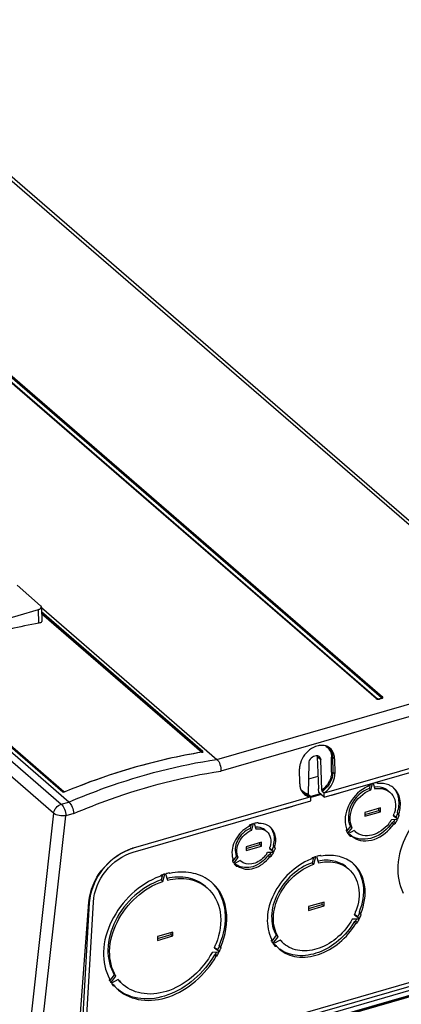
# Model space of a CAD drawing. Units: millimetres. Extents: x 0 to 594, y 0 to 925.
# Drawn here: x 542 to 559, y 119 to 163 of the extents above; entities that cross this region are included whole.
import ezdxf

# ---------------------------------------------------------------- set-up
doc = ezdxf.new("R2010")
doc.units = ezdxf.units.MM
doc.header["$LTSCALE"] = 32.67
doc.layers.get('0').update_dxf_attribs({"linetype": 'CONTINUOUS'})

msp = doc.modelspace()

# ---------------------------------------------------------------- linework, layer by layer
at = {"color": 7, "linetype": 'CONTINUOUS'}
for p, q in [((566.154, 134.485), (533.311, 162.927)), ((566.415, 134.441), (533.573, 162.883)), ((510.963, 156.475), (543.805, 128.033)), ((544.137, 128.129), (511.294, 156.571)), ((558.029, 132.773), (535.352, 152.412)), ((558.056, 132.793), (535.379, 152.433)), ((535.406, 152.454), (558.083, 132.814)), ((557.8, 132.732), (535.122, 152.372)), ((557.826, 132.728), (535.149, 152.367)), ((535.176, 152.361), (557.854, 132.722)), ((521.074, 148.336), (543.876, 128.589)), ((543.889, 128.587), (521.087, 148.334)), ((543.923, 128.582), (521.121, 148.329)), ((543.461, 127.631), (530.218, 139.1)), ((542.887, 136.864), (541.837, 137.774)), ((537.709, 135.225), (542.795, 136.694)), ((542.812, 136.088), (542.795, 136.694)), ((542.92, 136.804), (542.938, 136.178)), ((542.921, 136.782), (550.718, 130.029)), ((550.094, 130.384), (542.926, 136.592)), ((542.927, 136.568), (550.08, 130.373)), ((542.928, 136.515), (550.047, 130.35)), ((550.718, 130.029), (566.154, 134.485)), ((566.354, 133.971), (550.895, 129.508)), ((557.8, 132.732), (557.803, 132.733)), ((557.803, 132.733), (557.807, 132.734)), ((557.807, 132.734), (557.81, 132.734)), ((557.81, 132.734), (557.813, 132.734)), ((557.813, 132.734), (557.816, 132.733)), ((557.816, 132.733), (557.819, 132.732)), ((557.819, 132.732), (557.822, 132.731)), ((557.822, 132.731), (557.825, 132.729)), ((557.825, 132.729), (557.826, 132.728)), ((557.829, 132.726), (557.826, 132.728)), ((557.834, 132.723), (557.829, 132.726)), ((557.836, 132.722), (557.837, 132.721)), ((557.837, 132.721), (557.84, 132.721)), ((557.84, 132.721), (557.844, 132.721)), ((557.844, 132.721), (557.847, 132.721)), ((557.847, 132.721), (557.85, 132.721)), ((557.85, 132.721), (557.854, 132.722)), ((557.917, 132.714), (557.901, 132.711)), ((557.917, 132.714), (557.936, 132.719)), ((558.033, 132.744), (557.937, 132.716)), ((557.937, 132.716), (557.939, 132.717)), ((557.939, 132.717), (557.941, 132.716)), ((557.941, 132.716), (557.942, 132.716)), ((557.942, 132.716), (557.944, 132.715)), ((557.944, 132.715), (557.946, 132.714)), ((557.946, 132.714), (557.948, 132.712)), ((558.044, 132.74), (557.948, 132.712)), ((558.029, 132.773), (558.034, 132.774)), ((558.037, 132.745), (558.033, 132.744)), ((558.034, 132.744), (558.033, 132.744)), ((558.034, 132.774), (558.038, 132.776)), ((558.036, 132.744), (558.034, 132.744)), ((558.038, 132.744), (558.036, 132.744)), ((558.041, 132.747), (558.037, 132.745)), ((558.038, 132.776), (558.042, 132.779)), ((558.04, 132.743), (558.038, 132.744)), ((558.042, 132.742), (558.04, 132.743)), ((558.045, 132.748), (558.041, 132.747)), ((558.042, 132.779), (558.045, 132.781)), ((558.044, 132.74), (558.042, 132.742)), ((558.045, 132.781), (558.047, 132.783)), ((558.048, 132.75), (558.045, 132.748)), ((558.047, 132.783), (558.05, 132.785)), ((558.054, 132.78), (558.047, 132.782)), ((558.051, 132.751), (558.048, 132.75)), ((558.05, 132.785), (558.052, 132.788)), ((558.053, 132.753), (558.051, 132.751)), ((558.052, 132.788), (558.054, 132.791)), ((558.055, 132.754), (558.053, 132.753)), ((558.054, 132.791), (558.056, 132.793)), ((558.057, 132.755), (558.055, 132.754)), ((558.056, 132.793), (558.059, 132.797)), ((558.058, 132.756), (558.057, 132.755)), ((558.058, 132.756), (558.058, 132.756)), ((558.059, 132.797), (558.061, 132.8)), ((558.061, 132.8), (558.064, 132.803)), ((558.064, 132.803), (558.067, 132.805)), ((558.067, 132.805), (558.07, 132.808)), ((558.07, 132.808), (558.073, 132.81)), ((558.073, 132.81), (558.077, 132.812)), ((558.077, 132.812), (558.08, 132.813)), ((558.08, 132.813), (558.083, 132.814)), ((558.092, 132.805), (558.083, 132.814)), ((563.373, 130.808), (555.483, 128.531)), ((555.492, 128.355), (563.378, 130.631)), ((550.047, 130.35), (550.052, 130.351)), ((550.065, 130.348), (550.048, 130.345)), ((550.052, 130.351), (550.056, 130.352)), ((550.056, 130.352), (550.06, 130.354)), ((550.06, 130.354), (550.064, 130.357)), ((550.064, 130.357), (550.067, 130.359)), ((550.068, 130.348), (550.065, 130.348)), ((550.065, 130.348), (550.065, 130.348)), ((550.065, 130.348), (550.066, 130.348)), ((550.066, 130.348), (550.067, 130.348)), ((550.067, 130.359), (550.071, 130.362)), ((550.067, 130.348), (550.068, 130.347)), ((550.075, 130.35), (550.068, 130.348)), ((550.068, 130.347), (550.069, 130.347)), ((550.069, 130.347), (550.07, 130.346)), ((550.071, 130.362), (550.074, 130.366)), ((550.074, 130.366), (550.077, 130.369)), ((550.08, 130.352), (550.075, 130.35)), ((550.077, 130.369), (550.08, 130.373)), ((550.083, 130.354), (550.08, 130.352)), ((550.081, 130.375), (550.082, 130.377)), ((550.082, 130.377), (550.084, 130.378)), ((550.084, 130.354), (550.083, 130.354)), ((550.084, 130.378), (550.085, 130.38)), ((550.085, 130.38), (550.087, 130.381)), ((550.092, 130.374), (550.086, 130.376)), ((550.087, 130.381), (550.089, 130.382)), ((550.089, 130.382), (550.091, 130.383)), ((550.091, 130.383), (550.092, 130.383)), ((550.092, 130.383), (550.094, 130.384)), ((555.33, 130.011), (555.18, 130.141)), ((555.18, 130.141), (555.234, 128.717)), ((555.815, 129.467), (555.808, 130.13)), ((555.95, 130.058), (555.862, 130.124)), ((555.862, 130.124), (555.869, 129.461)), ((554.787, 128.488), (554.811, 129.861)), ((555.381, 128.659), (555.33, 130.011)), ((555.95, 130.058), (555.957, 129.396)), ((554.398, 128.946), (554.391, 129.608)), ((554.799, 129.158), (555.213, 129.278)), ((555.869, 129.461), (555.957, 129.396)), ((557.47, 128.895), (557.418, 128.827)), ((557.526, 128.917), (557.48, 128.733)), ((557.555, 128.668), (557.626, 128.952)), ((557.66, 128.962), (557.731, 128.718)), ((557.869, 128.958), (557.816, 128.995)), ((543.878, 128.589), (543.876, 128.589)), ((543.879, 128.59), (543.878, 128.589)), ((543.881, 128.59), (543.879, 128.59)), ((543.883, 128.59), (543.881, 128.59)), ((543.885, 128.59), (543.883, 128.59)), ((543.886, 128.589), (543.885, 128.59)), ((543.888, 128.589), (543.886, 128.589)), ((543.888, 128.588), (543.888, 128.589)), ((543.891, 128.586), (543.89, 128.587)), ((543.896, 128.584), (543.891, 128.586)), ((543.902, 128.581), (543.896, 128.584)), ((543.91, 128.579), (543.902, 128.581)), ((543.919, 128.578), (543.91, 128.579)), ((543.914, 128.58), (543.912, 128.579)), ((543.919, 128.581), (543.914, 128.58)), ((543.923, 128.582), (543.919, 128.581)), ((543.929, 128.579), (543.919, 128.578)), ((543.939, 128.58), (543.929, 128.579)), ((543.95, 128.582), (543.939, 128.58)), ((543.959, 128.585), (543.95, 128.582)), ((543.961, 128.586), (543.959, 128.585)), ((543.961, 128.586), (543.962, 128.586)), ((543.961, 128.586), (543.961, 128.586)), ((543.962, 128.586), (543.963, 128.586)), ((543.963, 128.586), (543.964, 128.585)), ((543.964, 128.585), (543.965, 128.585)), ((543.965, 128.585), (543.966, 128.584)), ((554.886, 128.358), (546.996, 126.081)), ((554.886, 128.358), (554.806, 128.434)), ((554.865, 128.379), (555.315, 128.509)), ((554.886, 128.18), (554.886, 128.358)), ((555.356, 128.473), (554.892, 128.339)), ((555.253, 128.563), (555.234, 128.717)), ((555.492, 128.355), (555.253, 128.563)), ((555.483, 128.531), (555.402, 128.606)), ((555.492, 128.355), (555.483, 128.531)), ((555.824, 128.442), (556.171, 128.542)), ((557.48, 128.733), (557.555, 128.668)), ((543.805, 128.033), (544.137, 128.129)), ((547.001, 125.904), (554.886, 128.18)), ((553.746, 127.842), (554.092, 127.942)), ((543.461, 127.631), (542.089, 115.296)), ((542.638, 115.229), (544.005, 127.52)), ((544.36, 127.622), (544.005, 127.52)), ((557.99, 127.87), (557.297, 127.67)), ((557.297, 127.584), (557.915, 127.762)), ((557.297, 127.497), (557.99, 127.697)), ((557.297, 127.67), (557.297, 127.497)), ((557.915, 127.762), (557.915, 127.849)), ((557.915, 127.762), (557.99, 127.697)), ((557.99, 127.697), (557.99, 127.87)), ((558.561, 127.52), (558.754, 127.383)), ((558.679, 127.448), (558.567, 127.528)), ((558.803, 127.609), (558.728, 127.674)), ((558.728, 127.674), (558.747, 127.608)), ((558.747, 127.608), (558.822, 127.543)), ((558.822, 127.543), (558.803, 127.609)), ((552.187, 127.111), (552.131, 127.039)), ((552.243, 127.135), (552.197, 126.951)), ((552.272, 126.886), (552.343, 127.171)), ((552.378, 127.181), (552.449, 126.937)), ((552.589, 127.172), (552.534, 127.211)), ((556.65, 127.055), (556.487, 126.845)), ((556.725, 126.99), (556.65, 127.055)), ((558.737, 127.348), (558.473, 127.342)), ((558.574, 127.258), (558.502, 127.218)), ((558.502, 127.218), (558.577, 127.153)), ((558.649, 127.193), (558.574, 127.258)), ((558.577, 127.153), (558.649, 127.193)), ((552.197, 126.951), (552.272, 126.886)), ((556.483, 126.94), (556.464, 126.863)), ((556.532, 126.741), (556.725, 126.99)), ((556.813, 126.863), (556.549, 126.716)), ((556.634, 126.679), (556.579, 126.678)), ((556.709, 126.614), (556.634, 126.679)), ((556.637, 126.613), (556.709, 126.614)), ((556.709, 126.614), (556.714, 126.61)), ((552.707, 126.345), (552.014, 126.145)), ((552.014, 126.059), (552.632, 126.237)), ((552.014, 125.972), (552.707, 126.172)), ((552.014, 126.145), (552.014, 125.972)), ((552.632, 126.237), (552.632, 126.324)), ((552.632, 126.237), (552.707, 126.172)), ((552.707, 126.172), (552.707, 126.345)), ((553.295, 126.153), (553.22, 126.218)), ((553.22, 126.218), (553.24, 126.148)), ((553.24, 126.148), (553.315, 126.083)), ((553.315, 126.083), (553.295, 126.153)), ((551.589, 125.723), (551.418, 125.502)), ((551.664, 125.658), (551.589, 125.723)), ((553.233, 125.887), (552.968, 125.881)), ((553.067, 125.798), (552.991, 125.755)), ((552.991, 125.755), (553.066, 125.691)), ((553.056, 126.06), (553.25, 125.922)), ((553.175, 125.987), (553.062, 126.067)), ((553.066, 125.691), (553.142, 125.733)), ((553.142, 125.733), (553.067, 125.798)), ((555.031, 125.368), (555.114, 125.702)), ((555.149, 125.712), (555.232, 125.426)), ((555.348, 125.72), (555.305, 125.751)), ((551.426, 125.614), (551.405, 125.532)), ((551.471, 125.408), (551.664, 125.658)), ((551.753, 125.53), (551.488, 125.383)), ((551.58, 125.348), (551.516, 125.347)), ((551.579, 125.282), (551.655, 125.283)), ((551.655, 125.283), (551.58, 125.348)), ((551.789, 125.497), (551.753, 125.53)), ((554.958, 125.651), (554.915, 125.595)), ((555.015, 125.671), (554.956, 125.433)), ((554.956, 125.433), (555.031, 125.368)), ((548.247, 124.879), (548.214, 124.837)), ((548.304, 124.898), (548.246, 124.666)), ((548.321, 124.601), (548.403, 124.929)), ((548.437, 124.939), (548.519, 124.658)), ((548.626, 124.956), (548.593, 124.979)), ((548.246, 124.666), (548.321, 124.601)), ((544.437, 115.748), (545.031, 123.674)), ((544.59, 115.569), (545.06, 123.648)), ((544.763, 115.619), (545.233, 123.683)), ((545.06, 123.648), (545.031, 123.674)), ((555.478, 123.681), (554.785, 123.481)), ((554.785, 123.394), (555.403, 123.573)), ((554.785, 123.308), (555.478, 123.508)), ((555.403, 123.573), (555.403, 123.659)), ((555.403, 123.573), (555.478, 123.508)), ((555.478, 123.508), (555.478, 123.681)), ((554.785, 123.481), (554.785, 123.308)), ((556.83, 123.12), (557.057, 122.959)), ((556.982, 123.024), (556.835, 123.128)), ((557.113, 123.172), (557.038, 123.237)), ((557.038, 123.237), (557.054, 123.183)), ((557.054, 123.183), (557.129, 123.118)), ((557.129, 123.118), (557.113, 123.172)), ((557.039, 122.924), (556.729, 122.917)), ((556.881, 122.833), (556.822, 122.8)), ((556.822, 122.8), (556.897, 122.735)), ((556.956, 122.768), (556.881, 122.833)), ((556.897, 122.735), (556.956, 122.768)), ((548.766, 122.35), (548.074, 122.15)), ((548.074, 122.063), (548.691, 122.242)), ((548.691, 122.242), (548.691, 122.328)), ((548.691, 122.242), (548.766, 122.177)), ((548.766, 122.177), (548.766, 122.35)), ((553.359, 122.205), (553.158, 121.946)), ((553.434, 122.14), (553.359, 122.205)), ((565.821, 121.817), (544.77, 115.74)), ((565.443, 121.881), (544.781, 115.916)), ((548.074, 121.977), (548.766, 122.177)), ((548.074, 122.15), (548.074, 121.977)), ((550.89, 121.688), (550.815, 121.753)), ((550.827, 121.712), (550.815, 121.753)), ((553.15, 122.029), (553.134, 121.965)), ((553.206, 121.847), (553.434, 122.14)), ((553.534, 121.995), (553.224, 121.822)), ((553.292, 121.781), (553.255, 121.78)), ((553.367, 121.716), (553.292, 121.781)), ((544.759, 115.564), (565.954, 121.682)), ((544.803, 115.318), (565.67, 121.342)), ((544.825, 115.371), (565.692, 121.395)), ((550.811, 121.453), (550.506, 121.447)), ((550.605, 121.647), (550.829, 121.488)), ((550.609, 121.337), (550.654, 121.362)), ((550.609, 121.337), (550.684, 121.272)), ((550.754, 121.553), (550.611, 121.654)), ((550.729, 121.297), (550.654, 121.362)), ((550.827, 121.712), (550.902, 121.647)), ((550.902, 121.647), (550.89, 121.688)), ((553.308, 121.715), (553.367, 121.716)), ((550.684, 121.272), (550.729, 121.297)), ((546.16, 120.45), (545.962, 120.195)), ((546.235, 120.385), (546.16, 120.45)), ((545.95, 120.262), (545.938, 120.214)), ((546.011, 120.097), (546.235, 120.385)), ((546.334, 120.242), (546.029, 120.072)), ((546.06, 120.029), (546.081, 120.03)), ((546.156, 119.965), (546.081, 120.03)), ((546.111, 119.964), (546.156, 119.965)), ((559.712, 119.592), (550.705, 116.992))]:
    msp.add_line(p, q, dxfattribs=at)
for centre, radius, start, end in [((557.889, 132.841), 0.13, 256.1088, 260.8375), ((557.903, 132.87), 0.164, 282.6218, 286.0565), ((555.153, 130.027), 0.172, 49.1643, 55.5815), ((555.209, 129.616), 0.818, 175.2906, 180.5288), ((555.253, 129.613), 0.862, 174.6203, 175.3309), ((555.154, 128.953), 0.756, 180.5421, 186.4464), ((558.117, 127.357), 1.629, 115.449, 120.0981), ((558.09, 127.439), 1.582, 112.3979, 113.0748), ((558.065, 127.503), 1.514, 106.8588, 112.4338), ((558.02, 127.66), 1.35, 98.6673, 105.4352), ((558.047, 128.151), 0.802, 49.1183, 56.4609), ((543.921, 128.604), 0.031, 316.3651, 325.2908), ((554.936, 128.882), 0.524, 219.7388, 225.47), ((554.884, 129.025), 0.596, 254.9593, 262.4523), ((554.955, 128.927), 0.573, 248.42, 255.859), ((554.964, 128.96), 0.606, 255.8588, 262.6985), ((557.296, 128.041), 1.368, 337.6393, 339.1282), ((557.319, 128.032), 1.344, 339.123, 342.0641), ((557.094, 128.212), 1.76, 334.257, 339.9283), ((557.169, 128.147), 1.76, 334.257, 339.9283), ((552.754, 125.867), 1.328, 117.9667, 122.2391), ((552.729, 125.937), 1.293, 113.9335, 114.7697), ((552.703, 125.999), 1.225, 107.0597, 113.9878), ((552.497, 126.289), 0.723, 94.5143, 95.4963), ((552.677, 126.524), 0.641, 49.1668, 61.9279), ((557.131, 128.127), 1.554, 321.7361, 326.4052), ((557.169, 128.102), 1.509, 326.4041, 329.7867), ((556.963, 128.28), 1.907, 327.6197, 328.2173), ((556.979, 128.27), 1.888, 328.214, 330.6964), ((557.065, 128.198), 1.876, 327.6028, 333.0381), ((552.535, 126.511), 0.494, 49.1129, 50.3343), ((557.356, 127.282), 0.938, 197.8803, 201.4296), ((557.281, 127.239), 0.899, 204.7642, 212.6509), ((557.255, 127.224), 0.869, 212.696, 213.7051), ((557.234, 127.209), 0.843, 215.7128, 223.9447), ((557.224, 127.2), 0.83, 223.9706, 225.0111), ((557.171, 127.293), 0.815, 235.7921, 239.4669), ((557.237, 127.215), 0.8, 229.1435, 236.1623), ((557.309, 127.298), 0.66, 221.2499, 229.2422), ((552.142, 126.411), 0.979, 341.2236, 344.1077), ((551.919, 126.589), 1.393, 334.3941, 341.5502), ((547.64, 123.861), 2.312, 107.4309, 110.4927), ((547.613, 123.944), 2.224, 106.1048, 107.42), ((551.972, 126.495), 1.17, 315.0648, 323.8678), ((551.995, 126.478), 1.141, 323.8491, 328.4652), ((552.122, 126.418), 1.001, 339.0299, 341.2272), ((551.791, 126.655), 1.537, 326.1131, 326.8584), ((551.805, 126.646), 1.52, 326.8538, 329.9469), ((551.89, 126.575), 1.509, 326.0893, 332.8749), ((551.994, 126.524), 1.393, 334.3941, 341.5502), ((555.846, 123.235), 2.573, 106.5286, 109.7763), ((555.801, 123.393), 2.41, 101.888, 105.7053), ((552.079, 125.808), 0.728, 202.3158, 212.1132), ((552.052, 125.792), 0.696, 212.1888, 213.4519), ((552.032, 125.778), 0.672, 215.9656, 226.303), ((552.024, 125.77), 0.661, 226.3415, 227.649), ((555.87, 123.14), 2.634, 111.2453, 111.814), ((555.869, 123.17), 2.643, 109.7637, 110.1626), ((555.852, 124.326), 1.41, 49.1144, 53.1323), ((549.332, 121.766), 3.268, 110.0013, 110.5992), ((549.331, 121.791), 3.273, 109.0356, 109.3564), ((549.309, 121.857), 3.203, 106.4407, 109.0438), ((549.264, 122.015), 3.039, 102.7497, 105.7824), ((549.322, 123.205), 1.787, 49.104, 53.8012), ((547.19, 123.512), 2.166, 174.8806, 175.7174), ((554.424, 124.188), 2.631, 336.0677, 336.7746), ((554.46, 124.173), 2.593, 336.7678, 339.9824), ((554.187, 124.386), 3.109, 334.0151, 337.2359), ((554.262, 124.321), 3.109, 334.0151, 337.2359), ((554.051, 124.455), 3.261, 330.1742, 330.521), ((554.071, 124.444), 3.239, 330.5196, 331.9613), ((554.158, 124.372), 3.225, 330.1677, 333.3108), ((547.511, 123.058), 3.401, 336.0056, 338.4982), ((547.553, 123.041), 3.356, 338.5024, 338.9893), ((554.475, 122.706), 1.532, 208.9513, 213.5402), ((554.452, 122.692), 1.505, 213.5532, 214.1337), ((554.429, 122.675), 1.477, 215.29, 219.9929), ((554.432, 122.838), 1.246, 223.0577, 225.0602), ((554.51, 122.776), 1.249, 218.6691, 229.1644), ((547.477, 123.073), 3.438, 335.491, 336.0095), ((547.104, 123.339), 4.063, 330.8742, 331.1519), ((547.125, 123.328), 4.04, 331.151, 332.3059), ((547.212, 123.256), 4.026, 330.8699, 333.3843), ((547.241, 123.27), 3.91, 333.9471, 336.511), ((547.316, 123.205), 3.91, 333.9471, 336.511), ((554.416, 122.665), 1.46, 220.0021, 220.5947), ((554.414, 122.667), 1.414, 222.2219, 229.188), ((547.589, 121.171), 1.909, 210.1037, 213.7791), ((547.568, 121.157), 1.883, 213.7871, 214.2507), ((547.544, 121.14), 1.854, 215.1749, 218.9228), ((547.541, 121.298), 1.62, 221.0721, 223.4388), ((547.617, 121.234), 1.622, 217.7156, 229.1157), ((547.536, 121.293), 1.614, 223.4387, 229.1388), ((547.53, 121.129), 1.836, 218.9288, 219.4005), ((547.521, 121.125), 1.791, 220.3545, 225.9748), ((547.518, 121.122), 1.788, 225.9781, 229.1569)]:
    msp.add_arc(centre, radius, start, end, dxfattribs=at)
for points, knots in [([(542.795, 136.694), (542.813, 136.699), (542.865, 136.717), (542.921, 136.765), (542.92, 136.804)], [0, 0, 0, 0, 0.326849, 1, 1, 1, 1]), ([(542.812, 136.088), (542.385, 136.011), (540.648, 135.648), (538.95, 135.107), (537.705, 134.614)], [0, 0, 0, 0, 0.244962, 1, 1, 1, 1]), ([(542.938, 136.177), (542.938, 136.167), (542.92, 136.112), (542.855, 136.096), (542.812, 136.088)], [0, 0, 0, 0, 0.185516, 1, 1, 1, 1]), ([(557.858, 132.715), (557.853, 132.716), (557.845, 132.718), (557.837, 132.721), (557.834, 132.723)], [0, 0, 0, 0, 0.547843, 1, 1, 1, 1]), ([(557.886, 132.712), (557.88, 132.712), (557.869, 132.714), (557.858, 132.719), (557.854, 132.722)], [0, 0, 0, 0, 0.564726, 1, 1, 1, 1]), ([(557.894, 132.705), (557.901, 132.705), (557.917, 132.706), (557.932, 132.708), (557.939, 132.71)], [0, 0, 0, 0, 0.509119, 1, 1, 1, 1]), ([(558.029, 132.773), (558.034, 132.769), (558.035, 132.75), (558.02, 132.743), (558.012, 132.741)], [0, 0, 0, 0, 0.418802, 1, 1, 1, 1]), ([(558.044, 132.74), (558.061, 132.745), (558.096, 132.756), (558.099, 132.795), (558.092, 132.805)], [0, 0, 0, 0, 0.599636, 1, 1, 1, 1]), ([(558.06, 132.755), (558.065, 132.759), (558.077, 132.771), (558.06, 132.778), (558.054, 132.78)], [0, 0, 0, 0, 0.453473, 1, 1, 1, 1]), ([(555.163, 130.619), (555.079, 130.595), (554.749, 130.444), (554.502, 130.124), (554.427, 129.863)], [0, 0, 0, 0, 0.244028, 1, 1, 1, 1]), ([(555.555, 130.626), (555.462, 130.653), (555.325, 130.658), (555.196, 130.629), (555.163, 130.619)], [0, 0, 0, 0, 0.735513, 1, 1, 1, 1]), ([(555.553, 130.615), (555.644, 130.561), (555.744, 130.44), (555.786, 130.302), (555.794, 130.266)], [0, 0, 0, 0, 0.737068, 1, 1, 1, 1]), ([(555.95, 130.058), (555.95, 130.108), (555.932, 130.293), (555.825, 130.471), (555.715, 130.549)], [0, 0, 0, 0, 0.270384, 1, 1, 1, 1]), ([(550.048, 130.345), (549.539, 130.262), (547.463, 129.858), (545.438, 129.199), (543.961, 128.586)], [0, 0, 0, 0, 0.243876, 1, 1, 1, 1]), ([(550.07, 130.346), (549.56, 130.263), (547.477, 129.859), (545.447, 129.199), (543.966, 128.584)], [0, 0, 0, 0, 0.243848, 1, 1, 1, 1]), ([(550.07, 130.346), (550.081, 130.348), (550.11, 130.347), (550.098, 130.372), (550.092, 130.374)], [0, 0, 0, 0, 0.635436, 1, 1, 1, 1]), ([(550.08, 130.373), (550.083, 130.371), (550.088, 130.365), (550.089, 130.356), (550.086, 130.354)], [0, 0, 0, 0, 0.573552, 1, 1, 1, 1]), ([(554.811, 129.861), (554.813, 129.946), (554.89, 130.111), (555.052, 130.2), (555.135, 130.201)], [0, 0, 0, 0, 0.507597, 1, 1, 1, 1]), ([(544.135, 128.13), (544.675, 128.361), (546.805, 129.194), (549.036, 129.778), (550.717, 130.03)], [0, 0, 0, 0, 0.256903, 1, 1, 1, 1]), ([(550.718, 130.029), (550.784, 129.972), (550.87, 129.795), (550.9, 129.608), (550.895, 129.508)], [0, 0, 0, 0, 0.463616, 1, 1, 1, 1]), ([(544.36, 127.622), (544.896, 127.852), (547.009, 128.684), (549.226, 129.259), (550.895, 129.508)], [0, 0, 0, 0, 0.256818, 1, 1, 1, 1]), ([(555.815, 129.467), (555.816, 129.393), (555.773, 129.081), (555.573, 128.8), (555.381, 128.659)], [0, 0, 0, 0, 0.237915, 1, 1, 1, 1]), ([(555.869, 129.461), (555.869, 129.382), (555.823, 129.051), (555.608, 128.753), (555.402, 128.606)], [0, 0, 0, 0, 0.238074, 1, 1, 1, 1]), ([(555.483, 128.531), (555.554, 128.581), (555.804, 128.805), (555.959, 129.148), (555.957, 129.396)], [0, 0, 0, 0, 0.260528, 1, 1, 1, 1]), ([(557.301, 128.766), (556.986, 128.584), (556.488, 128.054), (556.364, 127.303), (556.464, 126.994)], [0, 0, 0, 0, 0.528351, 1, 1, 1, 1]), ([(558.334, 128.633), (558.295, 128.667), (558.116, 128.789), (557.882, 128.816), (557.72, 128.794)], [0, 0, 0, 0, 0.240158, 1, 1, 1, 1]), ([(558.491, 128.819), (558.448, 128.848), (558.257, 128.95), (558.031, 128.974), (557.869, 128.958)], [0, 0, 0, 0, 0.240191, 1, 1, 1, 1]), ([(558.57, 128.751), (558.687, 128.621), (558.841, 128.251), (558.789, 127.865), (558.728, 127.674)], [0, 0, 0, 0, 0.467059, 1, 1, 1, 1]), ([(558.803, 127.609), (558.869, 127.817), (558.921, 128.241), (558.716, 128.633), (558.572, 128.757)], [0, 0, 0, 0, 0.534913, 1, 1, 1, 1]), ([(557.48, 128.733), (557.144, 128.606), (556.599, 128.115), (556.5, 127.333), (556.65, 127.055)], [0, 0, 0, 0, 0.531631, 1, 1, 1, 1]), ([(556.725, 126.99), (556.575, 127.268), (556.674, 128.05), (557.219, 128.541), (557.555, 128.668)], [0, 0, 0, 0, 0.468369, 1, 1, 1, 1]), ([(557.731, 128.718), (557.794, 128.731), (558.028, 128.758), (558.279, 128.68), (558.409, 128.568)], [0, 0, 0, 0, 0.271891, 1, 1, 1, 1]), ([(558.409, 128.568), (558.507, 128.483), (558.658, 128.236), (558.665, 127.953), (558.643, 127.811)], [0, 0, 0, 0, 0.472787, 1, 1, 1, 1]), ([(561.289, 128.611), (560.833, 128.445), (559.976, 127.901), (559.076, 126.723), (558.659, 125.369), (558.81, 124.45), (559.001, 124.085)], [0, 0, 0, 0, 0.259738, 0.52804, 0.779461, 1, 1, 1, 1]), ([(543.805, 128.033), (543.871, 127.976), (543.962, 127.803), (544.004, 127.619), (544.005, 127.52)], [0, 0, 0, 0, 0.466658, 1, 1, 1, 1]), ([(544.137, 128.129), (544.203, 128.071), (544.299, 127.903), (544.352, 127.721), (544.36, 127.622)], [0, 0, 0, 0, 0.469844, 1, 1, 1, 1]), ([(544.005, 127.52), (543.906, 127.504), (543.716, 127.514), (543.529, 127.575), (543.461, 127.631)], [0, 0, 0, 0, 0.534547, 1, 1, 1, 1]), ([(552.85, 126.892), (552.769, 126.959), (552.623, 127.014), (552.479, 127.013), (552.441, 127.01)], [0, 0, 0, 0, 0.733222, 1, 1, 1, 1]), ([(553.295, 126.153), (553.337, 126.31), (553.363, 126.628), (553.204, 126.916), (553.097, 127.009)], [0, 0, 0, 0, 0.532724, 1, 1, 1, 1]), ([(558.502, 127.218), (558.298, 126.921), (557.772, 126.457), (557.015, 126.438), (556.756, 126.59)], [0, 0, 0, 0, 0.545633, 1, 1, 1, 1]), ([(556.791, 126.551), (556.915, 126.468), (557.229, 126.368), (557.918, 126.478), (558.368, 126.849), (558.577, 127.153)], [0, 0, 0, 0, 0.217089, 0.458977, 1, 1, 1, 1]), ([(558.352, 127.164), (558.165, 126.928), (557.78, 126.648), (557.213, 126.609), (556.969, 126.72), (556.878, 126.798)], [0, 0, 0, 0, 0.543484, 0.782939, 1, 1, 1, 1]), ([(552.046, 126.99), (551.809, 126.841), (551.437, 126.426), (551.35, 125.85), (551.426, 125.614)], [0, 0, 0, 0, 0.529195, 1, 1, 1, 1]), ([(552.197, 126.951), (551.956, 126.853), (551.565, 126.492), (551.488, 125.93), (551.589, 125.723)], [0, 0, 0, 0, 0.530804, 1, 1, 1, 1]), ([(551.664, 125.658), (551.563, 125.865), (551.64, 126.427), (552.031, 126.788), (552.272, 126.886)], [0, 0, 0, 0, 0.469195, 1, 1, 1, 1]), ([(552.449, 126.937), (552.494, 126.944), (552.662, 126.959), (552.84, 126.901), (552.933, 126.82)], [0, 0, 0, 0, 0.2705, 1, 1, 1, 1]), ([(552.933, 126.82), (553.018, 126.746), (553.142, 126.518), (553.119, 126.266), (553.084, 126.143)], [0, 0, 0, 0, 0.466564, 1, 1, 1, 1]), ([(553.129, 126.954), (553.162, 126.906), (553.279, 126.679), (553.271, 126.405), (553.22, 126.218)], [0, 0, 0, 0, 0.232802, 1, 1, 1, 1]), ([(545.033, 123.705), (545.078, 124.207), (545.508, 125.191), (546.352, 125.847), (546.831, 126.026)], [0, 0, 0, 0, 0.496497, 1, 1, 1, 1]), ([(545.06, 123.648), (545.092, 124.188), (545.542, 125.251), (546.477, 125.931), (546.996, 126.081)], [0, 0, 0, 0, 0.500515, 1, 1, 1, 1]), ([(545.233, 123.682), (545.262, 124.176), (545.673, 125.146), (546.527, 125.767), (547.001, 125.904)], [0, 0, 0, 0, 0.500533, 1, 1, 1, 1]), ([(552.991, 125.755), (552.823, 125.53), (552.401, 125.181), (551.809, 125.195), (551.615, 125.323)], [0, 0, 0, 0, 0.547124, 1, 1, 1, 1]), ([(551.655, 125.283), (551.747, 125.213), (551.987, 125.121), (552.53, 125.181), (552.893, 125.459), (553.066, 125.691)], [0, 0, 0, 0, 0.216974, 0.457561, 1, 1, 1, 1]), ([(556.698, 125.454), (556.518, 125.589), (556.069, 125.779), (555.588, 125.765), (555.348, 125.72)], [0, 0, 0, 0, 0.47856, 1, 1, 1, 1]), ([(552.8, 125.668), (552.658, 125.526), (552.328, 125.315), (551.914, 125.388), (551.788, 125.496)], [0, 0, 0, 0, 0.548159, 1, 1, 1, 1]), ([(554.891, 125.585), (554.539, 125.444), (553.882, 125.006), (553.195, 124.079), (552.883, 123.025), (553.003, 122.313), (553.15, 122.029)], [0, 0, 0, 0, 0.260977, 0.528994, 0.779684, 1, 1, 1, 1]), ([(554.956, 125.433), (554.627, 125.321), (554.006, 124.935), (553.36, 124.088), (553.074, 123.112), (553.208, 122.457), (553.359, 122.205)], [0, 0, 0, 0, 0.260142, 0.529507, 0.780827, 1, 1, 1, 1]), ([(553.434, 122.14), (553.283, 122.392), (553.149, 123.047), (553.435, 124.023), (554.081, 124.87), (554.702, 125.256), (555.031, 125.368)], [0, 0, 0, 0, 0.219173, 0.470493, 0.739858, 1, 1, 1, 1]), ([(556.497, 125.223), (556.335, 125.363), (555.91, 125.566), (555.447, 125.551), (555.218, 125.504)], [0, 0, 0, 0, 0.477284, 1, 1, 1, 1]), ([(555.232, 125.426), (555.471, 125.482), (555.955, 125.511), (556.403, 125.304), (556.572, 125.158)], [0, 0, 0, 0, 0.524115, 1, 1, 1, 1]), ([(556.772, 125.39), (557.019, 125.143), (557.34, 124.388), (557.188, 123.614), (557.038, 123.237)], [0, 0, 0, 0, 0.46296, 1, 1, 1, 1]), ([(557.113, 123.172), (557.27, 123.565), (557.424, 124.378), (557.049, 125.155), (556.775, 125.392)], [0, 0, 0, 0, 0.538203, 1, 1, 1, 1]), ([(548.182, 124.825), (547.724, 124.653), (546.867, 124.097), (545.975, 122.903), (545.576, 121.539), (545.749, 120.621), (545.95, 120.262)], [0, 0, 0, 0, 0.260796, 0.529471, 0.780347, 1, 1, 1, 1]), ([(550.211, 124.382), (549.996, 124.569), (549.426, 124.836), (548.808, 124.805), (548.503, 124.737)], [0, 0, 0, 0, 0.476387, 1, 1, 1, 1]), ([(550.378, 124.647), (550.144, 124.818), (549.558, 125.054), (548.936, 125.022), (548.626, 124.956)], [0, 0, 0, 0, 0.47762, 1, 1, 1, 1]), ([(556.572, 125.158), (556.804, 124.957), (557.129, 124.308), (557.018, 123.62), (556.896, 123.285)], [0, 0, 0, 0, 0.46317, 1, 1, 1, 1]), ([(548.246, 124.666), (547.813, 124.523), (546.995, 124.023), (546.146, 122.914), (545.773, 121.635), (545.958, 120.776), (546.16, 120.45)], [0, 0, 0, 0, 0.26001, 0.529718, 0.781146, 1, 1, 1, 1]), ([(546.235, 120.385), (546.033, 120.711), (545.848, 121.57), (546.221, 122.849), (547.07, 123.959), (547.888, 124.458), (548.321, 124.601)], [0, 0, 0, 0, 0.218854, 0.470282, 0.73999, 1, 1, 1, 1]), ([(548.519, 124.658), (548.834, 124.736), (549.472, 124.781), (550.064, 124.51), (550.286, 124.317)], [0, 0, 0, 0, 0.524669, 1, 1, 1, 1]), ([(550.89, 121.688), (551.103, 122.192), (551.261, 123.02), (550.966, 124.017), (550.667, 124.404), (550.492, 124.556)], [0, 0, 0, 0, 0.534998, 0.774105, 1, 1, 1, 1]), ([(550.557, 124.485), (550.857, 124.161), (551.226, 123.196), (551.014, 122.224), (550.815, 121.753)], [0, 0, 0, 0, 0.46287, 1, 1, 1, 1]), ([(550.286, 124.317), (550.593, 124.052), (551.016, 123.188), (550.855, 122.279), (550.686, 121.838)], [0, 0, 0, 0, 0.462367, 1, 1, 1, 1]), ([(553.49, 121.596), (553.706, 121.409), (554.303, 121.16), (555.292, 121.302), (556.219, 121.844), (556.705, 122.414), (556.897, 122.735)], [0, 0, 0, 0, 0.213563, 0.452885, 0.720719, 1, 1, 1, 1]), ([(556.822, 122.8), (556.637, 122.49), (556.172, 121.939), (555.286, 121.398), (554.336, 121.224), (553.741, 121.42), (553.515, 121.582)], [0, 0, 0, 0, 0.277479, 0.544807, 0.785528, 1, 1, 1, 1]), ([(556.729, 122.917), (556.568, 122.623), (556.144, 122.096), (555.32, 121.587), (554.43, 121.442), (553.887, 121.662), (553.693, 121.83)], [0, 0, 0, 0, 0.278386, 0.546902, 0.786806, 1, 1, 1, 1]), ([(550.609, 121.337), (550.376, 120.928), (549.776, 120.199), (548.62, 119.491), (547.376, 119.279), (546.61, 119.565), (546.328, 119.79)], [0, 0, 0, 0, 0.278062, 0.546054, 0.78629, 1, 1, 1, 1]), ([(550.506, 121.447), (550.3, 121.06), (549.752, 120.368), (548.68, 119.697), (547.518, 119.502), (546.809, 119.788), (546.555, 120.008)], [0, 0, 0, 0, 0.278132, 0.546843, 0.78691, 1, 1, 1, 1]), ([(546.349, 119.77), (546.626, 119.531), (547.393, 119.215), (548.657, 119.409), (549.836, 120.118), (550.447, 120.857), (550.684, 121.272)], [0, 0, 0, 0, 0.21335, 0.452965, 0.721168, 1, 1, 1, 1])]:
    msp.add_open_spline(points, degree=3, knots=knots, dxfattribs=at)
for points in [[(542.92, 136.804), (542.92, 136.827), (542.904, 136.849), (542.887, 136.864)], [(557.8, 132.732), (557.824, 132.711), (557.861, 132.705), (557.894, 132.705)], [(557.937, 132.716), (557.915, 132.71), (557.891, 132.709), (557.868, 132.712)], [(555.715, 130.549), (555.667, 130.583), (555.612, 130.61), (555.555, 130.626)], [(555.741, 130.502), (555.793, 130.434), (555.829, 130.35), (555.847, 130.266)], [(555.135, 130.201), (555.175, 130.202), (555.217, 130.192), (555.25, 130.169)], [(555.171, 130.199), (555.177, 130.18), (555.18, 130.161), (555.18, 130.141)], [(555.265, 130.157), (555.306, 130.122), (555.328, 130.064), (555.33, 130.011)], [(555.794, 130.266), (555.803, 130.221), (555.808, 130.175), (555.808, 130.13)], [(555.862, 130.124), (555.848, 130.134), (555.826, 130.135), (555.808, 130.13)], [(555.847, 130.266), (555.857, 130.219), (555.861, 130.172), (555.862, 130.124)], [(554.427, 129.863), (554.412, 129.808), (554.401, 129.751), (554.395, 129.694)], [(555.815, 129.467), (555.832, 129.472), (555.854, 129.472), (555.869, 129.461)], [(554.403, 128.868), (554.408, 128.82), (554.419, 128.772), (554.434, 128.726)], [(543.876, 128.589), (543.893, 128.574), (543.928, 128.566), (543.944, 128.583)], [(554.434, 128.726), (554.456, 128.662), (554.49, 128.6), (554.534, 128.547)], [(554.787, 128.488), (554.657, 128.508), (554.525, 128.584), (554.448, 128.691)], [(554.729, 128.449), (554.657, 128.469), (554.587, 128.503), (554.53, 128.55)], [(554.569, 128.508), (554.619, 128.46), (554.68, 128.42), (554.745, 128.395)], [(554.806, 128.434), (554.792, 128.447), (554.787, 128.469), (554.787, 128.488)], [(555.381, 128.659), (555.382, 128.64), (555.388, 128.619), (555.402, 128.606)], [(543.461, 127.631), (543.483, 127.806), (543.636, 127.984), (543.805, 128.033)], [(558.643, 127.811), (558.633, 127.745), (558.618, 127.681), (558.597, 127.618)], [(552.534, 127.211), (552.481, 127.205), (552.429, 127.195), (552.378, 127.181)], [(552.979, 127.09), (552.862, 127.152), (552.722, 127.178), (552.589, 127.172)]]:
    msp.add_open_spline(points, degree=3, dxfattribs=at)

doc.saveas('drawing.dxf')
